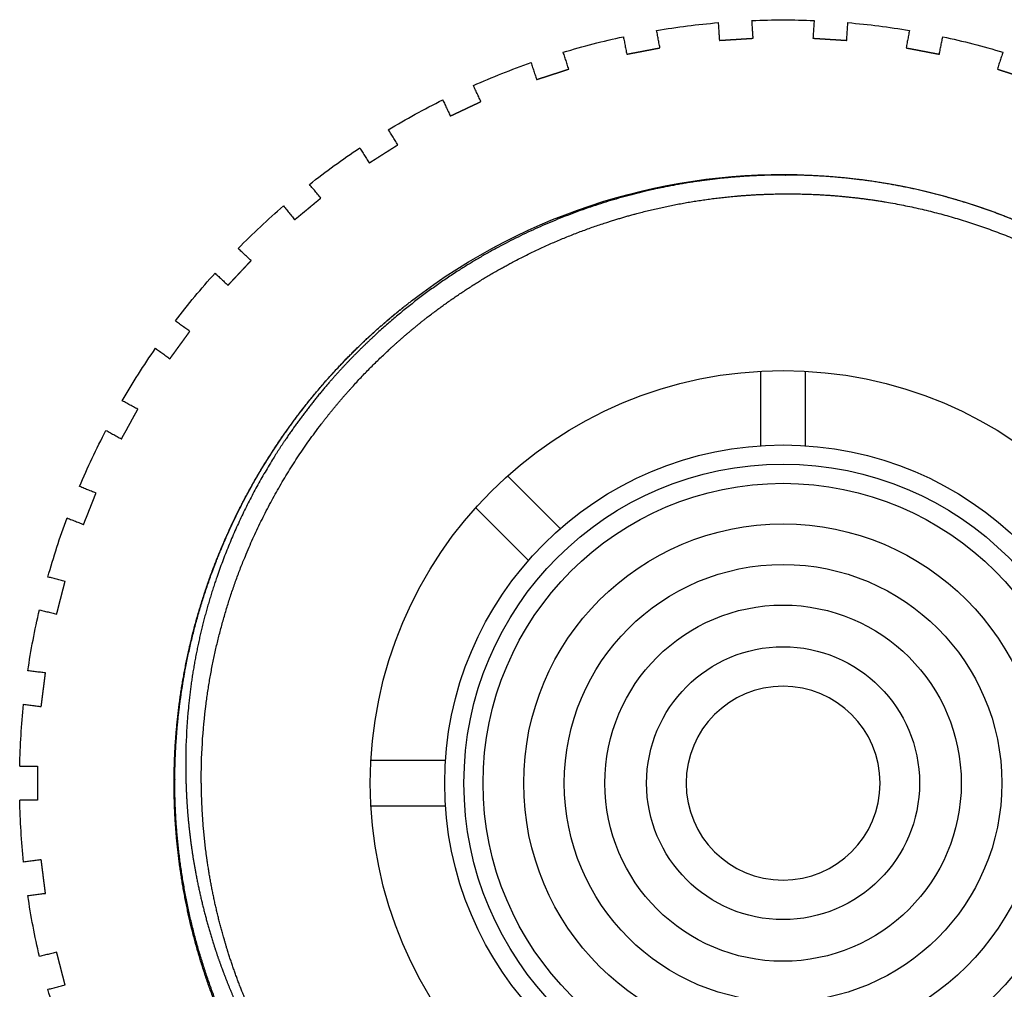
# Model space of a CAD drawing. Units: millimetres. Extents: x -432 to 6734, y 1865 to 7462.
# Drawn here: x 4264 to 4286, y 4659 to 4681 of the extents above; entities that cross this region are included whole.
import ezdxf

# ---------------------------------------------------------------- set-up
doc = ezdxf.new("R2010")
doc.units = ezdxf.units.MM
doc.layers.add('BM_Visible', color=7, linetype='Continuous')

# ---------------------------------------------------------------- blocks, each defined once
blk = doc.blocks.new('*E2')
at = {"layer": 'BM_Visible', "extrusion": (-1, 0, 0)}
for p, q in [((0, 768.577, 628.519), (0, 766.923, 628.519)), ((0, 766.923, 629.519), (0, 768.577, 629.519)), ((0, 766.254, 635.126), (0, 765.085, 633.957)), ((0, 764.378, 634.664), (0, 765.547, 635.833)), ((0, 759.94, 638.155), (0, 759.94, 636.502)), ((0, 758.94, 636.502), (0, 758.94, 638.155))]:
    blk.add_line(p, q, dxfattribs=at)
at = {"layer": 'BM_Visible', "extrusion": (-1, 9.85453e-15, 1.22465e-16)}
for radius in [9.15, 7.5, 7.075, 6.65, 5.75, 4.85, 3.95, 3.026]:
    blk.add_circle((-759.44, 629.019), radius, dxfattribs=at)
at = {"layer": 'BM_Visible', "extrusion": (1, -9.95366e-15, -1.22465e-16)}
blk.add_circle((759.44, 629.019), 2.15, dxfattribs=at)
at = {"layer": 'BM_Visible', "extrusion": (1, -9.85453e-15, -1.22465e-16)}
for radius, start, end in [(16.927, 1.2694, 5.9306), (16.927, 354.0694, 358.7306), (16.927, 8.4694, 13.1306), (16.927, 346.8694, 351.5306), (16.927, 15.6694, 20.3306), (16.927, 339.6694, 344.3306), (16.927, 22.8694, 27.5306), (16.927, 30.0694, 34.7306), (16.927, 37.2694, 41.9306), (16.927, 44.4694, 49.1306), (16.927, 51.6694, 56.3306), (16.927, 58.8694, 63.5306), (13.5, 52.4098, 132.7256), (16.927, 66.0694, 70.7306), (16.927, 73.2694, 77.9306), (16.927, 80.4694, 85.1306), (16.927, 87.6694, 92.3306), (16.927, 94.8694, 99.5306), (16.927, 102.0694, 106.7306)]:
    blk.add_arc((759.44, 629.019), radius, start, end, dxfattribs=at)
at = {"layer": 'BM_Visible', "extrusion": (-1, 0, 0)}
blk.add_arc((-759.283, 629.431), 13.4, 174.6347, 181.7617, dxfattribs=at)
at = {"layer": 'BM_Visible', "extrusion": (1, 0, 0)}
blk.add_arc((759.426, 629.127), 12.911, 359.5199, 7.3348, dxfattribs=at)
at = {"layer": 'BM_Visible'}
for points, degree, knots in [([(0, 775.969, 628.644), (0, 776.007, 628.644), (0, 776.063, 628.644), (0, 776.138, 628.644), (0, 776.194, 628.644), (0, 776.269, 628.644), (0, 776.325, 628.644), (0, 776.363, 628.644)], 3, [0.002795617, 0.002795617, 0.002795617, 0.002795617, 0.003111951, 0.003270117, 0.003428284, 0.003586451, 0.003902784, 0.003902784, 0.003902784, 0.003902784]), ([(0, 776.363, 629.394), (0, 776.325, 629.394), (0, 776.269, 629.394), (0, 776.194, 629.394), (0, 776.138, 629.394), (0, 776.063, 629.394), (0, 776.007, 629.394), (0, 775.969, 629.394)], 3, [0.002795617, 0.002795617, 0.002795617, 0.002795617, 0.003111951, 0.003270117, 0.003428284, 0.003586451, 0.003902784, 0.003902784, 0.003902784, 0.003902784]), ([(0, 775.886, 627.32), (0, 775.923, 627.315), (0, 775.979, 627.308), (0, 776.053, 627.298), (0, 776.109, 627.291), (0, 776.183, 627.282), (0, 776.239, 627.275), (0, 776.276, 627.27)], 3, [0.002795617, 0.002795617, 0.002795617, 0.002795617, 0.003111951, 0.003270117, 0.003428284, 0.003586451, 0.003902784, 0.003902784, 0.003902784, 0.003902784]), ([(0, 776.276, 630.768), (0, 776.239, 630.763), (0, 776.183, 630.756), (0, 776.109, 630.747), (0, 776.053, 630.74), (0, 775.979, 630.73), (0, 775.923, 630.723), (0, 775.886, 630.719)], 3, [0.002795617, 0.002795617, 0.002795617, 0.002795617, 0.003111951, 0.003270117, 0.003428284, 0.003586451, 0.003902784, 0.003902784, 0.003902784, 0.003902784]), ([(0, 776.182, 626.526), (0, 776.145, 626.531), (0, 776.089, 626.538), (0, 776.015, 626.547), (0, 775.959, 626.554), (0, 775.885, 626.564), (0, 775.829, 626.571), (0, 775.792, 626.575)], 3, [0.002795617, 0.002795617, 0.002795617, 0.002795617, 0.003111951, 0.003270117, 0.003428284, 0.003586451, 0.003902784, 0.003902784, 0.003902784, 0.003902784]), ([(0, 775.792, 631.463), (0, 775.829, 631.467), (0, 775.885, 631.475), (0, 775.959, 631.484), (0, 776.015, 631.491), (0, 776.089, 631.5), (0, 776.145, 631.507), (0, 776.182, 631.512)], 3, [0.002795617, 0.002795617, 0.002795617, 0.002795617, 0.003111951, 0.003270117, 0.003428284, 0.003586451, 0.003902784, 0.003902784, 0.003902784, 0.003902784]), ([(0, 775.969, 629.019), (0, 775.969, 629.012), (0, 775.969, 629.004), (0, 775.969, 628.997), (0, 775.969, 628.982), (0, 775.969, 628.967), (0, 775.969, 628.959), (0, 775.969, 628.922), (0, 775.969, 628.884), (0, 775.969, 628.854), (0, 775.969, 628.817), (0, 775.969, 628.779), (0, 775.969, 628.772), (0, 775.969, 628.757), (0, 775.969, 628.742), (0, 775.969, 628.734), (0, 775.969, 628.719), (0, 775.969, 628.704), (0, 775.969, 628.697), (0, 775.969, 628.682), (0, 775.969, 628.667), (0, 775.969, 628.659), (0, 775.969, 628.652), (0, 775.969, 628.644)], 5, [0.0016821575, 0.0016821575, 0.0016821575, 0.0016821575, 0.0016821575, 0.0016821575, 0.0017196444, 0.0017196444, 0.0017196444, 0.0017571313, 0.0017571313, 0.0017571313, 0.001907079, 0.001907079, 0.001907079, 0.0019445659, 0.0019445659, 0.0019445659, 0.0019820528, 0.0019820528, 0.0019820528, 0.0020195397, 0.0020195397, 0.0020195397, 0.0020570266, 0.0020570266, 0.0020570266, 0.0020570266, 0.0020570266, 0.0020570266]), ([(0, 775.969, 629.394), (0, 775.969, 629.387), (0, 775.969, 629.379), (0, 775.969, 629.372), (0, 775.969, 629.357), (0, 775.969, 629.342), (0, 775.969, 629.334), (0, 775.969, 629.319), (0, 775.969, 629.304), (0, 775.969, 629.297), (0, 775.969, 629.267), (0, 775.969, 629.237), (0, 775.969, 629.214), (0, 775.969, 629.184), (0, 775.969, 629.154), (0, 775.969, 629.147), (0, 775.969, 629.132), (0, 775.969, 629.117), (0, 775.969, 629.109), (0, 775.969, 629.087), (0, 775.969, 629.064), (0, 775.969, 629.049), (0, 775.969, 629.034), (0, 775.969, 629.019)], 5, [0.0020570266, 0.0020570266, 0.0020570266, 0.0020570266, 0.0020570266, 0.0020570266, 0.0020944749, 0.0020944749, 0.0020944749, 0.0021319232, 0.0021319232, 0.0021319232, 0.0021693716, 0.0021693716, 0.0021693716, 0.0022817165, 0.0022817165, 0.0022817165, 0.0023191648, 0.0023191648, 0.0023191648, 0.0023566131, 0.0023566131, 0.0023566131, 0.0024315098, 0.0024315098, 0.0024315098, 0.0024315098, 0.0024315098, 0.0024315098]), ([(0, 775.543, 625.272), (0, 775.579, 625.262), (0, 775.634, 625.248), (0, 775.706, 625.23), (0, 775.761, 625.216), (0, 775.834, 625.197), (0, 775.888, 625.183), (0, 775.924, 625.174)], 3, [0.002795617, 0.002795617, 0.002795617, 0.002795617, 0.003111951, 0.003270117, 0.003428284, 0.003586451, 0.003902784, 0.003902784, 0.003902784, 0.003902784]), ([(0, 775.924, 632.864), (0, 775.888, 632.855), (0, 775.834, 632.841), (0, 775.761, 632.822), (0, 775.706, 632.808), (0, 775.634, 632.79), (0, 775.579, 632.776), (0, 775.543, 632.766)], 3, [0.002795617, 0.002795617, 0.002795617, 0.002795617, 0.003111951, 0.003270117, 0.003428284, 0.003586451, 0.003902784, 0.003902784, 0.003902784, 0.003902784]), ([(0, 775.792, 626.575), (0, 775.794, 626.59), (0, 775.795, 626.605), (0, 775.797, 626.62), (0, 775.803, 626.665), (0, 775.809, 626.709), (0, 775.812, 626.739), (0, 775.818, 626.784), (0, 775.824, 626.828), (0, 775.825, 626.843), (0, 775.829, 626.873), (0, 775.833, 626.903), (0, 775.835, 626.918), (0, 775.839, 626.947), (0, 775.842, 626.977), (0, 775.844, 626.992), (0, 775.848, 627.022), (0, 775.852, 627.052), (0, 775.854, 627.066), (0, 775.861, 627.126), (0, 775.869, 627.185), (0, 775.874, 627.23), (0, 775.88, 627.275), (0, 775.886, 627.32)], 5, [0.0016821575, 0.0016821575, 0.0016821575, 0.0016821575, 0.0016821575, 0.0016821575, 0.0017570927, 0.0017570927, 0.0017570927, 0.0019069632, 0.0019069632, 0.0019069632, 0.0019818984, 0.0019818984, 0.0019818984, 0.0020568336, 0.0020568336, 0.0020568336, 0.0021317688, 0.0021317688, 0.0021317688, 0.0022067041, 0.0022067041, 0.0022067041, 0.0024315098, 0.0024315098, 0.0024315098, 0.0024315098, 0.0024315098, 0.0024315098]), ([(0, 775.886, 630.719), (0, 775.884, 630.734), (0, 775.882, 630.748), (0, 775.88, 630.763), (0, 775.876, 630.793), (0, 775.873, 630.823), (0, 775.871, 630.838), (0, 775.867, 630.867), (0, 775.863, 630.897), (0, 775.861, 630.912), (0, 775.857, 630.942), (0, 775.854, 630.972), (0, 775.852, 630.986), (0, 775.848, 631.016), (0, 775.844, 631.046), (0, 775.842, 631.061), (0, 775.837, 631.105), (0, 775.831, 631.15), (0, 775.827, 631.18), (0, 775.822, 631.224), (0, 775.816, 631.269), (0, 775.814, 631.284), (0, 775.81, 631.314), (0, 775.807, 631.344), (0, 775.805, 631.359), (0, 775.801, 631.388), (0, 775.797, 631.418), (0, 775.795, 631.433), (0, 775.794, 631.448), (0, 775.792, 631.463)], 5, [0.0016821575, 0.0016821575, 0.0016821575, 0.0016821575, 0.0016821575, 0.0016821575, 0.0017570927, 0.0017570927, 0.0017570927, 0.0018320279, 0.0018320279, 0.0018320279, 0.0019069632, 0.0019069632, 0.0019069632, 0.0019818984, 0.0019818984, 0.0019818984, 0.0020568336, 0.0020568336, 0.0020568336, 0.0022067041, 0.0022067041, 0.0022067041, 0.0022816393, 0.0022816393, 0.0022816393, 0.0023565745, 0.0023565745, 0.0023565745, 0.0024315098, 0.0024315098, 0.0024315098, 0.0024315098, 0.0024315098, 0.0024315098]), ([(0, 775.738, 624.447), (0, 775.702, 624.457), (0, 775.647, 624.471), (0, 775.574, 624.489), (0, 775.52, 624.503), (0, 775.447, 624.522), (0, 775.393, 624.536), (0, 775.356, 624.545)], 3, [0.002795617, 0.002795617, 0.002795617, 0.002795617, 0.003111951, 0.003270117, 0.003428284, 0.003586451, 0.003902784, 0.003902784, 0.003902784, 0.003902784]), ([(0, 775.356, 633.493), (0, 775.393, 633.502), (0, 775.447, 633.516), (0, 775.52, 633.535), (0, 775.574, 633.549), (0, 775.647, 633.568), (0, 775.702, 633.581), (0, 775.738, 633.591)], 3, [0.002795617, 0.002795617, 0.002795617, 0.002795617, 0.003111951, 0.003270117, 0.003428284, 0.003586451, 0.003902784, 0.003902784, 0.003902784, 0.003902784]), ([(0, 775.356, 624.545), (0, 775.364, 624.574), (0, 775.371, 624.603), (0, 775.379, 624.632), (0, 775.39, 624.676), (0, 775.401, 624.72), (0, 775.405, 624.734), (0, 775.416, 624.778), (0, 775.427, 624.821), (0, 775.435, 624.85), (0, 775.446, 624.894), (0, 775.457, 624.937), (0, 775.461, 624.952), (0, 775.468, 624.981), (0, 775.476, 625.01), (0, 775.48, 625.025), (0, 775.487, 625.054), (0, 775.494, 625.083), (0, 775.498, 625.097), (0, 775.509, 625.141), (0, 775.521, 625.185), (0, 775.528, 625.214), (0, 775.536, 625.243), (0, 775.543, 625.272)], 5, [0.0016821575, 0.0016821575, 0.0016821575, 0.0016821575, 0.0016821575, 0.0016821575, 0.0018320279, 0.0018320279, 0.0018320279, 0.0019069632, 0.0019069632, 0.0019069632, 0.0020568336, 0.0020568336, 0.0020568336, 0.0021317688, 0.0021317688, 0.0021317688, 0.0022067041, 0.0022067041, 0.0022067041, 0.0022816393, 0.0022816393, 0.0022816393, 0.0024315098, 0.0024315098, 0.0024315098, 0.0024315098, 0.0024315098, 0.0024315098]), ([(0, 775.543, 632.766), (0, 775.539, 632.781), (0, 775.536, 632.795), (0, 775.532, 632.81), (0, 775.524, 632.839), (0, 775.517, 632.868), (0, 775.513, 632.883), (0, 775.506, 632.912), (0, 775.498, 632.941), (0, 775.495, 632.955), (0, 775.487, 632.984), (0, 775.48, 633.013), (0, 775.476, 633.028), (0, 775.465, 633.071), (0, 775.454, 633.115), (0, 775.446, 633.144), (0, 775.435, 633.188), (0, 775.424, 633.231), (0, 775.42, 633.246), (0, 775.405, 633.304), (0, 775.39, 633.362), (0, 775.379, 633.406), (0, 775.368, 633.449), (0, 775.356, 633.493)], 5, [0.0016821575, 0.0016821575, 0.0016821575, 0.0016821575, 0.0016821575, 0.0016821575, 0.0017570927, 0.0017570927, 0.0017570927, 0.0018320279, 0.0018320279, 0.0018320279, 0.0019069632, 0.0019069632, 0.0019069632, 0.0019818984, 0.0019818984, 0.0019818984, 0.0021317688, 0.0021317688, 0.0021317688, 0.0022067041, 0.0022067041, 0.0022067041, 0.0024315098, 0.0024315098, 0.0024315098, 0.0024315098, 0.0024315098, 0.0024315098]), ([(0, 775.312, 634.9), (0, 775.278, 634.886), (0, 775.225, 634.866), (0, 775.156, 634.838), (0, 775.103, 634.817), (0, 775.034, 634.79), (0, 774.981, 634.769), (0, 774.946, 634.755)], 3, [0.002795617, 0.002795617, 0.002795617, 0.002795617, 0.003111951, 0.003270117, 0.003428284, 0.003586451, 0.003902784, 0.003902784, 0.003902784, 0.003902784]), ([(0, 774.67, 635.452), (0, 774.705, 635.466), (0, 774.757, 635.487), (0, 774.827, 635.515), (0, 774.879, 635.535), (0, 774.949, 635.563), (0, 775.002, 635.584), (0, 775.036, 635.597)], 3, [0.002795617, 0.002795617, 0.002795617, 0.002795617, 0.003111951, 0.003270117, 0.003428284, 0.003586451, 0.003902784, 0.003902784, 0.003902784, 0.003902784]), ([(0, 774.946, 634.755), (0, 774.941, 634.769), (0, 774.935, 634.783), (0, 774.93, 634.797), (0, 774.919, 634.825), (0, 774.908, 634.853), (0, 774.902, 634.867), (0, 774.891, 634.894), (0, 774.88, 634.922), (0, 774.875, 634.936), (0, 774.858, 634.978), (0, 774.841, 635.02), (0, 774.83, 635.048), (0, 774.808, 635.104), (0, 774.786, 635.159), (0, 774.775, 635.187), (0, 774.759, 635.229), (0, 774.742, 635.271), (0, 774.737, 635.285), (0, 774.72, 635.327), (0, 774.703, 635.369), (0, 774.692, 635.397), (0, 774.681, 635.425), (0, 774.67, 635.452)], 5, [0.0016821575, 0.0016821575, 0.0016821575, 0.0016821575, 0.0016821575, 0.0016821575, 0.0017570927, 0.0017570927, 0.0017570927, 0.0018320279, 0.0018320279, 0.0018320279, 0.0019069632, 0.0019069632, 0.0019069632, 0.0020568336, 0.0020568336, 0.0020568336, 0.0022067041, 0.0022067041, 0.0022067041, 0.0022816393, 0.0022816393, 0.0022816393, 0.0024315098, 0.0024315098, 0.0024315098, 0.0024315098, 0.0024315098, 0.0024315098]), ([(0, 774.45, 636.843), (0, 774.417, 636.825), (0, 774.368, 636.798), (0, 774.302, 636.762), (0, 774.253, 636.735), (0, 774.187, 636.699), (0, 774.138, 636.671), (0, 774.105, 636.653)], 3, [0.002795617, 0.002795617, 0.002795617, 0.002795617, 0.003111951, 0.003270117, 0.003428284, 0.003586451, 0.003902784, 0.003902784, 0.003902784, 0.003902784]), ([(0, 774.105, 636.653), (0, 774.098, 636.666), (0, 774.091, 636.68), (0, 774.084, 636.693), (0, 774.055, 636.745), (0, 774.026, 636.798), (0, 774.004, 636.837), (0, 773.975, 636.89), (0, 773.946, 636.942), (0, 773.939, 636.955), (0, 773.925, 636.982), (0, 773.91, 637.008), (0, 773.903, 637.021), (0, 773.888, 637.048), (0, 773.874, 637.074), (0, 773.867, 637.087), (0, 773.852, 637.113), (0, 773.838, 637.14), (0, 773.831, 637.153), (0, 773.816, 637.179), (0, 773.802, 637.205), (0, 773.794, 637.218), (0, 773.78, 637.245), (0, 773.766, 637.271), (0, 773.758, 637.284), (0, 773.751, 637.297), (0, 773.744, 637.311)], 5, [0.0016821575, 0.0016821575, 0.0016821575, 0.0016821575, 0.0016821575, 0.0016821575, 0.0017570927, 0.0017570927, 0.0017570927, 0.0019818984, 0.0019818984, 0.0019818984, 0.0020568336, 0.0020568336, 0.0020568336, 0.0021317688, 0.0021317688, 0.0021317688, 0.0022067041, 0.0022067041, 0.0022067041, 0.0022816393, 0.0022816393, 0.0022816393, 0.0023565745, 0.0023565745, 0.0023565745, 0.0024315098, 0.0024315098, 0.0024315098, 0.0024315098, 0.0024315098, 0.0024315098]), ([(0, 773.744, 637.311), (0, 773.777, 637.329), (0, 773.826, 637.356), (0, 773.892, 637.392), (0, 773.941, 637.419), (0, 774.007, 637.455), (0, 774.056, 637.482), (0, 774.089, 637.5)], 3, [0.002795617, 0.002795617, 0.002795617, 0.002795617, 0.003111951, 0.003270117, 0.003428284, 0.003586451, 0.003902784, 0.003902784, 0.003902784, 0.003902784]), ([(0, 773.351, 638.663), (0, 773.321, 638.641), (0, 773.275, 638.607), (0, 773.215, 638.563), (0, 773.169, 638.53), (0, 773.109, 638.486), (0, 773.063, 638.453), (0, 773.033, 638.431)], 3, [0.002795617, 0.002795617, 0.002795617, 0.002795617, 0.003111951, 0.003270117, 0.003428284, 0.003586451, 0.003902784, 0.003902784, 0.003902784, 0.003902784]), ([(0, 773.033, 638.431), (0, 773.024, 638.443), (0, 773.015, 638.455), (0, 773.006, 638.468), (0, 772.989, 638.492), (0, 772.971, 638.516), (0, 772.962, 638.528), (0, 772.945, 638.552), (0, 772.927, 638.577), (0, 772.918, 638.589), (0, 772.901, 638.613), (0, 772.883, 638.637), (0, 772.874, 638.649), (0, 772.856, 638.674), (0, 772.839, 638.698), (0, 772.83, 638.71), (0, 772.812, 638.734), (0, 772.795, 638.759), (0, 772.786, 638.771), (0, 772.759, 638.807), (0, 772.733, 638.844), (0, 772.715, 638.868), (0, 772.689, 638.904), (0, 772.662, 638.941), (0, 772.654, 638.953), (0, 772.636, 638.977), (0, 772.618, 639.001), (0, 772.61, 639.014), (0, 772.601, 639.026), (0, 772.592, 639.038)], 5, [0.0016821575, 0.0016821575, 0.0016821575, 0.0016821575, 0.0016821575, 0.0016821575, 0.0017570927, 0.0017570927, 0.0017570927, 0.0018320279, 0.0018320279, 0.0018320279, 0.0019069632, 0.0019069632, 0.0019069632, 0.0019818984, 0.0019818984, 0.0019818984, 0.0020568336, 0.0020568336, 0.0020568336, 0.0021317688, 0.0021317688, 0.0021317688, 0.0022816393, 0.0022816393, 0.0022816393, 0.0023565745, 0.0023565745, 0.0023565745, 0.0024315098, 0.0024315098, 0.0024315098, 0.0024315098, 0.0024315098, 0.0024315098]), ([(0, 772.94, 629.019), (0, 772.94, 630.052), (0, 772.841, 631.105), (0, 772.636, 632.16), (0, 772.011, 634.226), (0, 770.992, 636.129), (0, 770.391, 637.02), (0, 769.717, 637.834), (0, 768.742, 638.809), (0, 768.489, 639.047), (0, 768.226, 639.278), (0, 767.955, 639.501), (0, 767.675, 639.716)], 5, [0.16666667, 0.16666667, 0.16666667, 0.16666667, 0.16666667, 0.16666667, 0.171875, 0.171875, 0.171875, 0.17708333, 0.17708333, 0.17708333, 0.17708333, 0.1788235, 0.1788235, 0.1788235, 0.1788235, 0.1788235, 0.1788235]), ([(0, 762.912, 615.973), (0, 764.29, 616.34), (0, 765.633, 616.892), (0, 766.888, 617.624), (0, 768.012, 618.499), (0, 769.717, 620.204), (0, 770.391, 621.018), (0, 770.992, 621.909), (0, 772.011, 623.812), (0, 772.636, 625.879), (0, 772.841, 626.933), (0, 772.94, 627.986), (0, 772.94, 629.019)], 5, [0.14930312, 0.14930312, 0.14930312, 0.14930312, 0.14930312, 0.14930312, 0.15625, 0.15625, 0.15625, 0.15625, 0.16145833, 0.16145833, 0.16145833, 0.16666667, 0.16666667, 0.16666667, 0.16666667, 0.16666667, 0.16666667]), ([(0, 762.89, 616.055), (0, 763.976, 616.338), (0, 765.034, 616.735), (0, 766.048, 617.243), (0, 767.044, 617.881), (0, 767.959, 618.62), (0, 768.001, 618.654), (0, 768.223, 618.837), (0, 768.441, 619.026), (0, 768.614, 619.183), (0, 768.784, 619.344), (0, 769.61, 620.164), (0, 770.213, 620.876), (0, 770.753, 621.638), (0, 771.23, 622.453), (0, 771.633, 623.302), (0, 771.638, 623.313), (0, 772.144, 624.386), (0, 772.531, 625.514), (0, 772.79, 626.669), (0, 772.922, 627.843), (0, 772.924, 629.019)], 5, [0.0188941, 0.0188941, 0.0188941, 0.0188941, 0.0188941, 0.0188941, 0.02455006, 0.02455006, 0.02455006, 0.0248207, 0.0248207, 0.0248207, 0.02600104, 0.02600104, 0.02600104, 0.02600104, 0.03068758, 0.03068758, 0.03068758, 0.03074731, 0.03074731, 0.03074731, 0.03667391, 0.03667391, 0.03667391, 0.03667391, 0.03667391, 0.03667391]), ([(0, 772.924, 629.019), (0, 772.924, 629.049), (0, 772.924, 629.079), (0, 772.924, 629.109), (0, 772.919, 629.931), (0, 772.852, 630.753), (0, 772.728, 631.539), (0, 772.45, 632.731), (0, 772.039, 633.88), (0, 771.88, 634.276), (0, 771.543, 635.026), (0, 771.151, 635.748), (0, 770.949, 636.088), (0, 770.478, 636.82), (0, 769.949, 637.512), (0, 769.644, 637.877), (0, 769.323, 638.228), (0, 768.74, 638.811), (0, 768.485, 639.05), (0, 768.223, 639.28), (0, 767.953, 639.503), (0, 767.675, 639.716)], 5, [0.03667391, 0.03667391, 0.03667391, 0.03667391, 0.03667391, 0.03667391, 0.03682509, 0.03682509, 0.03682509, 0.04081598, 0.04081598, 0.04081598, 0.04296261, 0.04296261, 0.04296261, 0.04495805, 0.04495805, 0.04495805, 0.04735074, 0.04735074, 0.04735074, 0.04735074, 0.04910012, 0.04910012, 0.04910012, 0.04910012, 0.04910012, 0.04910012]), ([(0, 772.592, 639.038), (0, 772.622, 639.06), (0, 772.668, 639.093), (0, 772.728, 639.137), (0, 772.774, 639.17), (0, 772.835, 639.214), (0, 772.88, 639.247), (0, 772.91, 639.269)], 3, [0.002795617, 0.002795617, 0.002795617, 0.002795617, 0.003111951, 0.003270117, 0.003428284, 0.003586451, 0.003902784, 0.003902784, 0.003902784, 0.003902784]), ([(0, 772.677, 629.019), (0, 772.656, 628.357), (0, 772.594, 627.698), (0, 772.49, 627.045), (0, 772.31, 626.24), (0, 772.068, 625.455), (0, 772.017, 625.299), (0, 771.946, 625.091), (0, 771.871, 624.886), (0, 771.851, 624.833), (0, 771.754, 624.576), (0, 771.65, 624.322), (0, 771.562, 624.121), (0, 771.105, 623.124), (0, 770.543, 622.176), (0, 770.03, 621.455), (0, 769.456, 620.78), (0, 768.827, 620.154)], 5, [0.001666841, 0.001666841, 0.001666841, 0.001666841, 0.001666841, 0.001666841, 0.00498499, 0.00498499, 0.00498499, 0.005810643, 0.005810643, 0.005810643, 0.006091039, 0.006091039, 0.006091039, 0.007197088, 0.007197088, 0.007197088, 0.011621286, 0.011621286, 0.011621286, 0.011621286, 0.011621286, 0.011621286]), ([(0, 750.281, 638.936), (0, 750.827, 639.441), (0, 751.405, 639.905), (0, 752.012, 640.327), (0, 752.856, 640.833), (0, 753.742, 641.259), (0, 753.965, 641.36), (0, 754.644, 641.649), (0, 755.341, 641.891), (0, 755.812, 642.031), (0, 756.766, 642.267), (0, 757.738, 642.416), (0, 758.226, 642.467), (0, 758.763, 642.5), (0, 759.3, 642.505), (0, 759.347, 642.506), (0, 759.393, 642.506), (0, 760.374, 642.503), (0, 761.308, 642.419), (0, 762.232, 642.254), (0, 764.085, 641.753), (0, 765.823, 640.929), (0, 766.673, 640.426), (0, 767.634, 639.729), (0, 768.509, 638.934), (0, 768.654, 638.797), (0, 769.005, 638.454), (0, 769.339, 638.095), (0, 769.532, 637.876), (0, 770.032, 637.275), (0, 770.487, 636.639), (0, 770.754, 636.227), (0, 771.494, 634.956), (0, 772.052, 633.588), (0, 772.336, 632.642), (0, 772.532, 631.671), (0, 772.624, 630.684)], 5, [0, 0, 0, 0, 0, 0, 0.00371088, 0.00371088, 0.00371088, 0.00494784, 0.00494784, 0.00494784, 0.00742176, 0.00742176, 0.00742176, 0.00989569, 0.00989569, 0.00989569, 0.01013124, 0.01013124, 0.01013124, 0.01013124, 0.01484353, 0.01484353, 0.01484353, 0.01979137, 0.01979137, 0.01979137, 0.02079674, 0.02079674, 0.02079674, 0.02226529, 0.02226529, 0.02226529, 0.02473921, 0.02473921, 0.02473921, 0.02968706, 0.02968706, 0.02968706, 0.02968706, 0.02968706, 0.02968706]), ([(0, 767.277, 618.925), (0, 767.512, 619.103), (0, 767.741, 619.287), (0, 767.965, 619.478), (0, 768.202, 619.693), (0, 768.432, 619.915), (0, 768.451, 619.933), (0, 768.47, 619.952), (0, 768.679, 620.157), (0, 768.865, 620.348), (0, 769.045, 620.544), (0, 769.277, 620.81), (0, 769.501, 621.085), (0, 769.556, 621.153), (0, 769.736, 621.383), (0, 769.91, 621.618), (0, 770.029, 621.785), (0, 770.309, 622.196), (0, 770.569, 622.62), (0, 770.714, 622.874), (0, 770.935, 623.286), (0, 771.137, 623.707), (0, 771.21, 623.866), (0, 771.327, 624.134), (0, 771.436, 624.404), (0, 771.479, 624.513), (0, 771.623, 624.895), (0, 771.752, 625.282), (0, 771.836, 625.562), (0, 772.065, 626.406), (0, 772.222, 627.268), (0, 772.293, 627.849), (0, 772.331, 628.433), (0, 772.336, 629.019)], 5, [0, 0, 0, 0, 0, 0, 0.00147154, 0.00147154, 0.00147154, 0.00160473, 0.00160473, 0.00160473, 0.00160473, 0.00294309, 0.00294309, 0.00294309, 0.0033842, 0.0033842, 0.0033842, 0.00441463, 0.00441463, 0.00441463, 0.00588617, 0.00588617, 0.00588617, 0.0067684, 0.0067684, 0.0067684, 0.00735771, 0.00735771, 0.00735771, 0.00882926, 0.00882926, 0.00882926, 0.01177234, 0.01177234, 0.01177234, 0.01177234, 0.01177234, 0.01177234]), ([(0, 772.231, 630.776), (0, 772.086, 631.901), (0, 771.819, 633.003), (0, 771.434, 634.068), (0, 770.694, 635.582), (0, 769.722, 636.953), (0, 769.377, 637.388), (0, 769.009, 637.804), (0, 768.22, 638.606), (0, 767.797, 638.991), (0, 767.354, 639.353), (0, 766.59, 639.908), (0, 765.781, 640.392), (0, 765.455, 640.571), (0, 764.451, 641.078), (0, 763.397, 641.474), (0, 762.674, 641.687), (0, 761.594, 641.924), (0, 760.497, 642.044), (0, 760.145, 642.071), (0, 759.793, 642.085), (0, 758.67, 642.094), (0, 757.9, 642.044), (0, 757.135, 641.937), (0, 755.652, 641.617), (0, 754.229, 641.088), (0, 753.55, 640.779), (0, 752.56, 640.24), (0, 751.636, 639.6), (0, 751.331, 639.372), (0, 750.906, 639.03), (0, 750.499, 638.666), (0, 750.377, 638.553), (0, 750.256, 638.438), (0, 749.455, 637.649), (0, 748.833, 636.915), (0, 748.279, 636.125), (0, 747.243, 634.318), (0, 746.578, 632.344), (0, 746.333, 631.247), (0, 746.207, 630.134), (0, 746.198, 629.019)], 5, [0, 0, 0, 0, 0, 0, 0.00565272, 0.00565272, 0.00565272, 0.00843828, 0.00843828, 0.00843828, 0.00843828, 0.01130543, 0.01130543, 0.01130543, 0.01317735, 0.01317735, 0.01317735, 0.01695815, 0.01695815, 0.01695815, 0.01873376, 0.01873376, 0.01873376, 0.01873376, 0.02261087, 0.02261087, 0.02261087, 0.0263547, 0.0263547, 0.0263547, 0.02826359, 0.02826359, 0.02826359, 0.02909958, 0.02909958, 0.02909958, 0.02909958, 0.0339163, 0.0339163, 0.0339163, 0.03953205, 0.03953205, 0.03953205, 0.03953205, 0.03953205, 0.03953205]), ([(0, 772.033, 640.33), (0, 772.006, 640.304), (0, 771.965, 640.266), (0, 771.91, 640.215), (0, 771.869, 640.176), (0, 771.814, 640.125), (0, 771.773, 640.086), (0, 771.746, 640.061)], 3, [0.002795617, 0.002795617, 0.002795617, 0.002795617, 0.003111951, 0.003270117, 0.003428284, 0.003586451, 0.003902784, 0.003902784, 0.003902784, 0.003902784]), ([(0, 771.746, 640.061), (0, 771.715, 640.093), (0, 771.684, 640.126), (0, 771.654, 640.159), (0, 771.613, 640.203), (0, 771.571, 640.246), (0, 771.561, 640.257), (0, 771.51, 640.312), (0, 771.459, 640.367), (0, 771.417, 640.41), (0, 771.366, 640.465), (0, 771.315, 640.52), (0, 771.304, 640.531), (0, 771.284, 640.553), (0, 771.263, 640.574), (0, 771.253, 640.585), (0, 771.243, 640.596), (0, 771.232, 640.607)], 5, [0.0016821575, 0.0016821575, 0.0016821575, 0.0016821575, 0.0016821575, 0.0016821575, 0.0019069632, 0.0019069632, 0.0019069632, 0.0019818984, 0.0019818984, 0.0019818984, 0.0022816393, 0.0022816393, 0.0022816393, 0.0023565745, 0.0023565745, 0.0023565745, 0.0024315098, 0.0024315098, 0.0024315098, 0.0024315098, 0.0024315098, 0.0024315098]), ([(0, 771.232, 640.607), (0, 771.26, 640.633), (0, 771.301, 640.671), (0, 771.356, 640.723), (0, 771.397, 640.761), (0, 771.451, 640.813), (0, 771.492, 640.851), (0, 771.52, 640.877)], 3, [0.002795617, 0.002795617, 0.002795617, 0.002795617, 0.003111951, 0.003270117, 0.003428284, 0.003586451, 0.003902784, 0.003902784, 0.003902784, 0.003902784]), ([(0, 770.516, 641.819), (0, 770.492, 641.79), (0, 770.456, 641.747), (0, 770.408, 641.689), (0, 770.373, 641.646), (0, 770.325, 641.588), (0, 770.289, 641.545), (0, 770.265, 641.516)], 3, [0.002795617, 0.002795617, 0.002795617, 0.002795617, 0.003111951, 0.003270117, 0.003428284, 0.003586451, 0.003902784, 0.003902784, 0.003902784, 0.003902784]), ([(0, 770.265, 641.516), (0, 770.242, 641.535), (0, 770.219, 641.554), (0, 770.196, 641.573), (0, 770.161, 641.602), (0, 770.126, 641.63), (0, 770.115, 641.64), (0, 770.092, 641.659), (0, 770.069, 641.678), (0, 770.057, 641.688), (0, 770.034, 641.707), (0, 770.011, 641.726), (0, 769.999, 641.736), (0, 769.965, 641.764), (0, 769.93, 641.793), (0, 769.907, 641.812), (0, 769.872, 641.841), (0, 769.837, 641.869), (0, 769.826, 641.879), (0, 769.803, 641.898), (0, 769.78, 641.917), (0, 769.768, 641.927), (0, 769.745, 641.946), (0, 769.722, 641.965), (0, 769.71, 641.975), (0, 769.699, 641.984), (0, 769.687, 641.994)], 5, [0.0016821575, 0.0016821575, 0.0016821575, 0.0016821575, 0.0016821575, 0.0016821575, 0.0018320279, 0.0018320279, 0.0018320279, 0.0019069632, 0.0019069632, 0.0019069632, 0.0019818984, 0.0019818984, 0.0019818984, 0.0020568336, 0.0020568336, 0.0020568336, 0.0022067041, 0.0022067041, 0.0022067041, 0.0022816393, 0.0022816393, 0.0022816393, 0.0023565745, 0.0023565745, 0.0023565745, 0.0024315098, 0.0024315098, 0.0024315098, 0.0024315098, 0.0024315098, 0.0024315098]), ([(0, 769.687, 641.994), (0, 769.711, 642.023), (0, 769.747, 642.066), (0, 769.795, 642.124), (0, 769.831, 642.167), (0, 769.878, 642.225), (0, 769.914, 642.268), (0, 769.938, 642.297)], 3, [0.002795617, 0.002795617, 0.002795617, 0.002795617, 0.003111951, 0.003270117, 0.003428284, 0.003586451, 0.003902784, 0.003902784, 0.003902784, 0.003902784]), ([(0, 768.824, 643.106), (0, 768.804, 643.075), (0, 768.774, 643.027), (0, 768.734, 642.964), (0, 768.704, 642.916), (0, 768.664, 642.853), (0, 768.633, 642.806), (0, 768.613, 642.774)], 3, [0.002795617, 0.002795617, 0.002795617, 0.002795617, 0.003111951, 0.003270117, 0.003428284, 0.003586451, 0.003902784, 0.003902784, 0.003902784, 0.003902784]), ([(0, 768.613, 642.774), (0, 768.588, 642.79), (0, 768.563, 642.806), (0, 768.537, 642.822), (0, 768.5, 642.846), (0, 768.462, 642.87), (0, 768.449, 642.878), (0, 768.411, 642.902), (0, 768.373, 642.927), (0, 768.348, 642.943), (0, 768.31, 642.967), (0, 768.272, 642.991), (0, 768.259, 642.999), (0, 768.221, 643.023), (0, 768.183, 643.047), (0, 768.158, 643.063), (0, 768.107, 643.095), (0, 768.056, 643.128), (0, 768.031, 643.144), (0, 768.006, 643.16), (0, 767.98, 643.176)], 5, [0.0016821575, 0.0016821575, 0.0016821575, 0.0016821575, 0.0016821575, 0.0016821575, 0.0018320279, 0.0018320279, 0.0018320279, 0.0019069632, 0.0019069632, 0.0019069632, 0.0020568336, 0.0020568336, 0.0020568336, 0.0021317688, 0.0021317688, 0.0021317688, 0.0022816393, 0.0022816393, 0.0022816393, 0.0024315098, 0.0024315098, 0.0024315098, 0.0024315098, 0.0024315098, 0.0024315098]), ([(0, 767.98, 643.176), (0, 768, 643.207), (0, 768.03, 643.255), (0, 768.071, 643.318), (0, 768.101, 643.366), (0, 768.141, 643.429), (0, 768.171, 643.477), (0, 768.191, 643.508)], 3, [0.002795617, 0.002795617, 0.002795617, 0.002795617, 0.003111951, 0.003270117, 0.003428284, 0.003586451, 0.003902784, 0.003902784, 0.003902784, 0.003902784]), ([(0, 766.985, 644.171), (0, 766.969, 644.138), (0, 766.945, 644.087), (0, 766.913, 644.019), (0, 766.889, 643.968), (0, 766.857, 643.9), (0, 766.833, 643.849), (0, 766.817, 643.815)], 3, [0.002795617, 0.002795617, 0.002795617, 0.002795617, 0.003111951, 0.003270117, 0.003428284, 0.003586451, 0.003902784, 0.003902784, 0.003902784, 0.003902784]), ([(0, 766.817, 643.815), (0, 766.804, 643.822), (0, 766.79, 643.828), (0, 766.776, 643.834), (0, 766.749, 643.847), (0, 766.722, 643.86), (0, 766.709, 643.866), (0, 766.682, 643.879), (0, 766.654, 643.892), (0, 766.641, 643.898), (0, 766.614, 643.911), (0, 766.587, 643.924), (0, 766.573, 643.93), (0, 766.546, 643.943), (0, 766.519, 643.956), (0, 766.505, 643.962), (0, 766.464, 643.981), (0, 766.424, 644), (0, 766.397, 644.013), (0, 766.342, 644.039), (0, 766.288, 644.064), (0, 766.261, 644.077), (0, 766.22, 644.096), (0, 766.179, 644.115), (0, 766.166, 644.122), (0, 766.152, 644.128), (0, 766.139, 644.135)], 5, [0.0016821575, 0.0016821575, 0.0016821575, 0.0016821575, 0.0016821575, 0.0016821575, 0.0017570927, 0.0017570927, 0.0017570927, 0.0018320279, 0.0018320279, 0.0018320279, 0.0019069632, 0.0019069632, 0.0019069632, 0.0019818984, 0.0019818984, 0.0019818984, 0.0020568336, 0.0020568336, 0.0020568336, 0.0022067041, 0.0022067041, 0.0022067041, 0.0023565745, 0.0023565745, 0.0023565745, 0.0024315098, 0.0024315098, 0.0024315098, 0.0024315098, 0.0024315098, 0.0024315098]), ([(0, 766.139, 644.135), (0, 766.154, 644.168), (0, 766.178, 644.219), (0, 766.21, 644.287), (0, 766.234, 644.338), (0, 766.266, 644.406), (0, 766.29, 644.457), (0, 766.306, 644.491)], 3, [0.002795617, 0.002795617, 0.002795617, 0.002795617, 0.003111951, 0.003270117, 0.003428284, 0.003586451, 0.003902784, 0.003902784, 0.003902784, 0.003902784]), ([(0, 765.026, 644.998), (0, 765.015, 644.962), (0, 764.997, 644.908), (0, 764.974, 644.837), (0, 764.957, 644.784), (0, 764.933, 644.712), (0, 764.916, 644.659), (0, 764.905, 644.623)], 3, [0.002795617, 0.002795617, 0.002795617, 0.002795617, 0.003111951, 0.003270117, 0.003428284, 0.003586451, 0.003902784, 0.003902784, 0.003902784, 0.003902784]), ([(0, 764.905, 644.623), (0, 764.89, 644.628), (0, 764.876, 644.632), (0, 764.862, 644.637), (0, 764.833, 644.646), (0, 764.805, 644.656), (0, 764.79, 644.66), (0, 764.762, 644.669), (0, 764.733, 644.679), (0, 764.719, 644.683), (0, 764.691, 644.693), (0, 764.662, 644.702), (0, 764.648, 644.706), (0, 764.605, 644.72), (0, 764.562, 644.734), (0, 764.534, 644.744), (0, 764.491, 644.757), (0, 764.448, 644.771), (0, 764.434, 644.776), (0, 764.405, 644.785), (0, 764.377, 644.795), (0, 764.363, 644.799), (0, 764.32, 644.813), (0, 764.277, 644.827), (0, 764.248, 644.836), (0, 764.22, 644.846), (0, 764.191, 644.855)], 5, [0.0016821575, 0.0016821575, 0.0016821575, 0.0016821575, 0.0016821575, 0.0016821575, 0.0017570927, 0.0017570927, 0.0017570927, 0.0018320279, 0.0018320279, 0.0018320279, 0.0019069632, 0.0019069632, 0.0019069632, 0.0019818984, 0.0019818984, 0.0019818984, 0.0021317688, 0.0021317688, 0.0021317688, 0.0022067041, 0.0022067041, 0.0022067041, 0.0022816393, 0.0022816393, 0.0022816393, 0.0024315098, 0.0024315098, 0.0024315098, 0.0024315098, 0.0024315098, 0.0024315098]), ([(0, 764.191, 644.855), (0, 764.203, 644.891), (0, 764.22, 644.944), (0, 764.243, 645.015), (0, 764.261, 645.069), (0, 764.284, 645.14), (0, 764.301, 645.194), (0, 764.313, 645.229)], 3, [0.002795617, 0.002795617, 0.002795617, 0.002795617, 0.003111951, 0.003270117, 0.003428284, 0.003586451, 0.003902784, 0.003902784, 0.003902784, 0.003902784]), ([(0, 762.98, 645.572), (0, 762.972, 645.535), (0, 762.962, 645.48), (0, 762.948, 645.406), (0, 762.937, 645.351), (0, 762.923, 645.277), (0, 762.913, 645.222), (0, 762.906, 645.185)], 3, [0.002795617, 0.002795617, 0.002795617, 0.002795617, 0.003111951, 0.003270117, 0.003428284, 0.003586451, 0.003902784, 0.003902784, 0.003902784, 0.003902784]), ([(0, 745.94, 629.019), (0, 745.94, 627.986), (0, 746.039, 626.933), (0, 746.244, 625.879), (0, 746.869, 623.812), (0, 747.889, 621.909), (0, 748.489, 621.018), (0, 749.164, 620.204), (0, 750.625, 618.743), (0, 751.439, 618.068), (0, 752.33, 617.468), (0, 754.233, 616.448), (0, 756.3, 615.823), (0, 757.354, 615.618), (0, 758.407, 615.519), (0, 760.129, 615.519), (0, 760.826, 615.563), (0, 761.526, 615.653), (0, 762.224, 615.79), (0, 762.912, 615.973)], 5, [0.125, 0.125, 0.125, 0.125, 0.125, 0.125, 0.13020833, 0.13020833, 0.13020833, 0.13541667, 0.13541667, 0.13541667, 0.13541667, 0.140625, 0.140625, 0.140625, 0.14583333, 0.14583333, 0.14583333, 0.14583333, 0.14930312, 0.14930312, 0.14930312, 0.14930312, 0.14930312, 0.14930312]), ([(0, 762.906, 645.185), (0, 762.876, 645.191), (0, 762.847, 645.196), (0, 762.817, 645.202), (0, 762.773, 645.21), (0, 762.729, 645.219), (0, 762.714, 645.221), (0, 762.685, 645.227), (0, 762.655, 645.233), (0, 762.641, 645.235), (0, 762.611, 645.241), (0, 762.582, 645.247), (0, 762.567, 645.25), (0, 762.538, 645.255), (0, 762.508, 645.261), (0, 762.493, 645.264), (0, 762.449, 645.272), (0, 762.405, 645.28), (0, 762.375, 645.286), (0, 762.316, 645.297), (0, 762.258, 645.309), (0, 762.228, 645.314), (0, 762.199, 645.32), (0, 762.169, 645.325)], 5, [0.0016821575, 0.0016821575, 0.0016821575, 0.0016821575, 0.0016821575, 0.0016821575, 0.0018320279, 0.0018320279, 0.0018320279, 0.0019069632, 0.0019069632, 0.0019069632, 0.0019818984, 0.0019818984, 0.0019818984, 0.0020568336, 0.0020568336, 0.0020568336, 0.0021317688, 0.0021317688, 0.0021317688, 0.0022816393, 0.0022816393, 0.0022816393, 0.0024315098, 0.0024315098, 0.0024315098, 0.0024315098, 0.0024315098, 0.0024315098]), ([(0, 762.169, 645.325), (0, 762.176, 645.362), (0, 762.187, 645.418), (0, 762.201, 645.491), (0, 762.211, 645.546), (0, 762.225, 645.62), (0, 762.236, 645.675), (0, 762.243, 645.712)], 3, [0.002795617, 0.002795617, 0.002795617, 0.002795617, 0.003111951, 0.003270117, 0.003428284, 0.003586451, 0.003902784, 0.003902784, 0.003902784, 0.003902784]), ([(0, 760.877, 645.885), (0, 760.875, 645.847), (0, 760.871, 645.791), (0, 760.866, 645.716), (0, 760.863, 645.66), (0, 760.858, 645.585), (0, 760.855, 645.529), (0, 760.852, 645.492)], 3, [0.002795617, 0.002795617, 0.002795617, 0.002795617, 0.003111951, 0.003270117, 0.003428284, 0.003586451, 0.003902784, 0.003902784, 0.003902784, 0.003902784]), ([(0, 760.852, 645.492), (0, 760.837, 645.493), (0, 760.822, 645.494), (0, 760.807, 645.495), (0, 760.778, 645.496), (0, 760.748, 645.498), (0, 760.733, 645.499), (0, 760.688, 645.502), (0, 760.643, 645.505), (0, 760.613, 645.507), (0, 760.568, 645.51), (0, 760.523, 645.513), (0, 760.508, 645.513), (0, 760.478, 645.515), (0, 760.448, 645.517), (0, 760.433, 645.518), (0, 760.403, 645.52), (0, 760.373, 645.522), (0, 760.358, 645.523), (0, 760.328, 645.525), (0, 760.299, 645.527), (0, 760.284, 645.528), (0, 760.254, 645.529), (0, 760.224, 645.531), (0, 760.209, 645.532), (0, 760.179, 645.534), (0, 760.149, 645.536), (0, 760.134, 645.537), (0, 760.119, 645.538), (0, 760.104, 645.539)], 5, [0.0016821575, 0.0016821575, 0.0016821575, 0.0016821575, 0.0016821575, 0.0016821575, 0.0017570927, 0.0017570927, 0.0017570927, 0.0018320279, 0.0018320279, 0.0018320279, 0.0019818984, 0.0019818984, 0.0019818984, 0.0020568336, 0.0020568336, 0.0020568336, 0.0021317688, 0.0021317688, 0.0021317688, 0.0022067041, 0.0022067041, 0.0022067041, 0.0022816393, 0.0022816393, 0.0022816393, 0.0023565745, 0.0023565745, 0.0023565745, 0.0024315098, 0.0024315098, 0.0024315098, 0.0024315098, 0.0024315098, 0.0024315098]), ([(0, 760.104, 645.539), (0, 760.106, 645.576), (0, 760.11, 645.632), (0, 760.114, 645.707), (0, 760.118, 645.763), (0, 760.123, 645.838), (0, 760.126, 645.894), (0, 760.129, 645.932)], 3, [0.002795617, 0.002795617, 0.002795617, 0.002795617, 0.003111951, 0.003270117, 0.003428284, 0.003586451, 0.003902784, 0.003902784, 0.003902784, 0.003902784]), ([(0, 758.777, 645.539), (0, 758.762, 645.538), (0, 758.747, 645.537), (0, 758.732, 645.536), (0, 758.702, 645.534), (0, 758.672, 645.532), (0, 758.657, 645.531), (0, 758.612, 645.529), (0, 758.567, 645.526), (0, 758.537, 645.524), (0, 758.477, 645.52), (0, 758.417, 645.516), (0, 758.388, 645.514), (0, 758.343, 645.512), (0, 758.298, 645.509), (0, 758.283, 645.508), (0, 758.238, 645.505), (0, 758.193, 645.502), (0, 758.163, 645.5), (0, 758.118, 645.497), (0, 758.073, 645.495), (0, 758.058, 645.494), (0, 758.043, 645.493), (0, 758.028, 645.492)], 5, [0.0016821575, 0.0016821575, 0.0016821575, 0.0016821575, 0.0016821575, 0.0016821575, 0.0017570927, 0.0017570927, 0.0017570927, 0.0018320279, 0.0018320279, 0.0018320279, 0.0019818984, 0.0019818984, 0.0019818984, 0.0021317688, 0.0021317688, 0.0021317688, 0.0022067041, 0.0022067041, 0.0022067041, 0.0023565745, 0.0023565745, 0.0023565745, 0.0024315098, 0.0024315098, 0.0024315098, 0.0024315098, 0.0024315098, 0.0024315098]), ([(0, 758.752, 645.932), (0, 758.754, 645.894), (0, 758.758, 645.838), (0, 758.762, 645.763), (0, 758.766, 645.707), (0, 758.771, 645.632), (0, 758.774, 645.576), (0, 758.777, 645.539)], 3, [0.002795617, 0.002795617, 0.002795617, 0.002795617, 0.003111951, 0.003270117, 0.003428284, 0.003586451, 0.003902784, 0.003902784, 0.003902784, 0.003902784]), ([(0, 758.028, 645.492), (0, 758.026, 645.529), (0, 758.022, 645.585), (0, 758.017, 645.66), (0, 758.014, 645.716), (0, 758.009, 645.791), (0, 758.006, 645.847), (0, 758.003, 645.885)], 3, [0.002795617, 0.002795617, 0.002795617, 0.002795617, 0.003111951, 0.003270117, 0.003428284, 0.003586451, 0.003902784, 0.003902784, 0.003902784, 0.003902784]), ([(0, 756.711, 645.325), (0, 756.697, 645.323), (0, 756.682, 645.32), (0, 756.667, 645.317), (0, 756.623, 645.309), (0, 756.579, 645.3), (0, 756.549, 645.295), (0, 756.505, 645.286), (0, 756.461, 645.278), (0, 756.446, 645.275), (0, 756.417, 645.269), (0, 756.387, 645.264), (0, 756.373, 645.261), (0, 756.343, 645.255), (0, 756.314, 645.25), (0, 756.299, 645.247), (0, 756.255, 645.238), (0, 756.211, 645.23), (0, 756.181, 645.224), (0, 756.137, 645.216), (0, 756.093, 645.207), (0, 756.078, 645.205), (0, 756.048, 645.199), (0, 756.019, 645.193), (0, 756.004, 645.191), (0, 755.989, 645.188), (0, 755.975, 645.185)], 5, [0.0016821575, 0.0016821575, 0.0016821575, 0.0016821575, 0.0016821575, 0.0016821575, 0.0017570927, 0.0017570927, 0.0017570927, 0.0019069632, 0.0019069632, 0.0019069632, 0.0019818984, 0.0019818984, 0.0019818984, 0.0020568336, 0.0020568336, 0.0020568336, 0.0021317688, 0.0021317688, 0.0021317688, 0.0022816393, 0.0022816393, 0.0022816393, 0.0023565745, 0.0023565745, 0.0023565745, 0.0024315098, 0.0024315098, 0.0024315098, 0.0024315098, 0.0024315098, 0.0024315098]), ([(0, 756.638, 645.712), (0, 756.645, 645.675), (0, 756.655, 645.62), (0, 756.669, 645.546), (0, 756.68, 645.491), (0, 756.694, 645.418), (0, 756.704, 645.362), (0, 756.711, 645.325)], 3, [0.002795617, 0.002795617, 0.002795617, 0.002795617, 0.003111951, 0.003270117, 0.003428284, 0.003586451, 0.003902784, 0.003902784, 0.003902784, 0.003902784]), ([(0, 755.975, 645.185), (0, 755.968, 645.222), (0, 755.957, 645.277), (0, 755.943, 645.351), (0, 755.932, 645.406), (0, 755.918, 645.48), (0, 755.908, 645.535), (0, 755.901, 645.572)], 3, [0.002795617, 0.002795617, 0.002795617, 0.002795617, 0.003111951, 0.003270117, 0.003428284, 0.003586451, 0.003902784, 0.003902784, 0.003902784, 0.003902784]), ([(0, 754.689, 644.855), (0, 754.675, 644.85), (0, 754.661, 644.846), (0, 754.646, 644.841), (0, 754.618, 644.832), (0, 754.589, 644.822), (0, 754.575, 644.818), (0, 754.547, 644.809), (0, 754.518, 644.799), (0, 754.504, 644.795), (0, 754.475, 644.785), (0, 754.447, 644.776), (0, 754.433, 644.771), (0, 754.404, 644.762), (0, 754.375, 644.753), (0, 754.361, 644.748), (0, 754.318, 644.734), (0, 754.276, 644.72), (0, 754.247, 644.711), (0, 754.19, 644.693), (0, 754.133, 644.674), (0, 754.104, 644.665), (0, 754.062, 644.651), (0, 754.019, 644.637), (0, 754.004, 644.632), (0, 753.99, 644.628), (0, 753.976, 644.623)], 5, [0.0016821575, 0.0016821575, 0.0016821575, 0.0016821575, 0.0016821575, 0.0016821575, 0.0017570927, 0.0017570927, 0.0017570927, 0.0018320279, 0.0018320279, 0.0018320279, 0.0019069632, 0.0019069632, 0.0019069632, 0.0019818984, 0.0019818984, 0.0019818984, 0.0020568336, 0.0020568336, 0.0020568336, 0.0022067041, 0.0022067041, 0.0022067041, 0.0023565745, 0.0023565745, 0.0023565745, 0.0024315098, 0.0024315098, 0.0024315098, 0.0024315098, 0.0024315098, 0.0024315098]), ([(0, 754.567, 645.229), (0, 754.579, 645.194), (0, 754.596, 645.14), (0, 754.62, 645.069), (0, 754.637, 645.015), (0, 754.66, 644.944), (0, 754.678, 644.891), (0, 754.689, 644.855)], 3, [0.002795617, 0.002795617, 0.002795617, 0.002795617, 0.003111951, 0.003270117, 0.003428284, 0.003586451, 0.003902784, 0.003902784, 0.003902784, 0.003902784])]:
    blk.add_open_spline(points, degree=degree, knots=knots, dxfattribs=at)

msp = doc.modelspace()

# ---------------------------------------------------------------- block references
at = {"extrusion": (0, 1, 0), "rotation": 270}
msp.add_blockref('*E2', (-5040.429, 0, 4034.998), dxfattribs=at)

doc.saveas('drawing.dxf')
